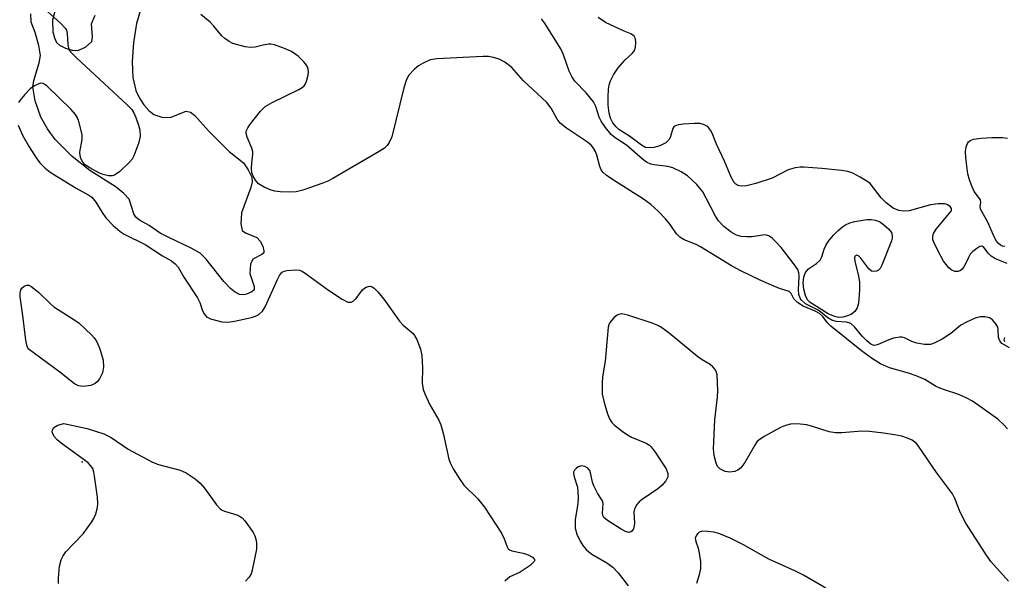
# Model space of a CAD drawing. Units: inches. Extents: x 1238693 to 1243762, y 477592 to 481457.
# Drawn here: x 1243119 to 1243336, y 479719 to 479842 of the extents above; entities that cross this region are included whole.
import ezdxf

# ---------------------------------------------------------------- set-up
doc = ezdxf.new("R2010")
doc.units = ezdxf.units.IN
doc.header["$MEASUREMENT"] = 0
for name, color, linetype in [('ELEV-Spot Elevation', 7, 'Continuous'), ('HYDRO-Water Body', 4, 'Continuous'), ('Undefined', 1, 'Continuous')]:
    doc.layers.add(name, color=color, linetype=linetype)

msp = doc.modelspace()

# ---------------------------------------------------------------- linework, layer by layer
at = {"layer": 'ELEV-Spot Elevation'}
msp.add_point((1243132.96, 479744.91, 124.32), dxfattribs=at)
at = {"layer": 'HYDRO-Water Body'}
for points in [[(1243146.24, 479845.95), (1243144.86, 479841.2), (1243144.19, 479837.05), (1243143.93, 479832.77), (1243144.1, 479829.34), (1243144.73, 479826.49), (1243145.54, 479824.82), (1243146.5, 479823.36), (1243147.59, 479822.07), (1243148.67, 479821.19), (1243150.43, 479820.66), (1243152.31, 479820.59), (1243155.79, 479821.97), (1243156.72, 479821.72), (1243157.71, 479821), (1243160.71, 479817.63), (1243165.24, 479813.1), (1243168.4, 479810.58), (1243169.45, 479809.08), (1243170.2, 479807.43), (1243170.28, 479806.39), (1243170.04, 479805.21), (1243167.99, 479799.62), (1243167.79, 479797.17), (1243168.1, 479795.72), (1243168.86, 479795.22), (1243171.37, 479794.15), (1243172.04, 479793.35), (1243172.62, 479792.28), (1243172.9, 479791.26), (1243172.84, 479790.78), (1243172.44, 479790.43), (1243170.42, 479789.41), (1243169.91, 479788.3), (1243169.8, 479786.24), (1243170.77, 479783.44), (1243170.75, 479782.66), (1243170.21, 479782.23), (1243169.06, 479781.71), (1243168.44, 479781.57), (1243167.49, 479781.69), (1243166.55, 479782.15), (1243165.61, 479782.88), (1243164.05, 479784.54), (1243160.2, 479789.45), (1243158.84, 479790.75), (1243156.93, 479791.86), (1243151.95, 479794.15), (1243150.1, 479795.16), (1243147.67, 479796.84), (1243145.57, 479797.98), (1243144.72, 479798.62), (1243144.3, 479799.38), (1243143.25, 479802.62), (1243142.12, 479803.86), (1243140.4, 479805.25), (1243134.6, 479808.93), (1243130.75, 479812.02), (1243127.02, 479815.76), (1243125.34, 479818.09), (1243123.85, 479820.6), (1243122.56, 479824.23), (1243122.1, 479827.28), (1243122.31, 479828.66), (1243123.45, 479832.54), (1243123.74, 479834.21), (1243123.42, 479836.4), (1243122.56, 479839.26), (1243121.74, 479841.49), (1243121.62, 479843.37)], [(1243127.58, 479846.47), (1243126.37, 479841.92), (1243126.51, 479839.37), (1243126.82, 479838.07), (1243127.29, 479837.07), (1243127.93, 479836.46), (1243129.24, 479835.78), (1243130.71, 479835.35), (1243131.99, 479835.26), (1243133.69, 479836), (1243135.02, 479837.24), (1243135.19, 479838.29), (1243135.01, 479841.18), (1243135.78, 479843.08)]]:
    msp.add_lwpolyline(points, dxfattribs=at)
at = {"layer": 'Undefined'}
for points, elevation in [([(1243336.82, 479769.95), (1243335.18, 479770.89), (1243334.68, 479771.48), (1243334.4, 479772.21), (1243334.34, 479773.99), (1243334.25, 479774.51), (1243333.86, 479775.24), (1243333.11, 479776.07), (1243332.42, 479776.54), (1243331.42, 479776.76), (1243330.35, 479776.73), (1243329.26, 479776.43), (1243327.39, 479775.58), (1243326.11, 479774.89), (1243323.93, 479773.09), (1243322.04, 479771.82), (1243320.29, 479770.94), (1243319.43, 479770.64), (1243318.18, 479770.63), (1243316.45, 479770.94), (1243315.37, 479771.3), (1243313.72, 479772.13), (1243313.23, 479772.25), (1243312.71, 479772.28), (1243311.36, 479772.06), (1243310.27, 479771.66), (1243307.94, 479770.63), (1243307.45, 479770.5), (1243307, 479770.48), (1243306.33, 479770.74), (1243305.47, 479771.44), (1243304.46, 479772.5), (1243302.77, 479774.52), (1243301.93, 479775.26), (1243301.02, 479775.61), (1243298.72, 479775.75), (1243297.75, 479776.03), (1243296.88, 479776.54), (1243295.67, 479777.55), (1243294.76, 479778.2), (1243291.99, 479779.63), (1243291.06, 479780.46), (1243290.8, 479780.88), (1243290.54, 479781.62), (1243290.41, 479782.68), (1243290.6, 479785.7), (1243290.51, 479786.43), (1243290.26, 479787.13), (1243289.37, 479788.46), (1243286.6, 479791.95), (1243285.46, 479793.25), (1243284.63, 479794.06), (1243283.95, 479794.53), (1243283.11, 479794.74), (1243282.55, 479794.72), (1243280.23, 479794.36), (1243279.04, 479794.32), (1243277.86, 479794.4), (1243276.82, 479794.69), (1243275.63, 479795.34), (1243274.04, 479796.57), (1243272.82, 479797.85), (1243272.19, 479798.86), (1243270.15, 479802.85), (1243269.37, 479804.21), (1243268.05, 479805.81), (1243266.04, 479807.71), (1243264.64, 479808.65), (1243262.83, 479809.51), (1243261.69, 479809.78), (1243258.72, 479810.13), (1243257.94, 479810.33), (1243257.03, 479810.74), (1243256.1, 479811.42), (1243252.61, 479814.51), (1243250.1, 479816.1), (1243249.25, 479816.82), (1243248, 479818.34), (1243247.05, 479819.73), (1243246.64, 479820.65), (1243245.89, 479822.98), (1243245.37, 479823.97), (1243243.74, 479825.99), (1243241.29, 479828.56), (1243240.65, 479829.42), (1243240.02, 479830.74), (1243238.76, 479834.35), (1243238.16, 479835.62), (1243234.61, 479841.35), (1243233.92, 479842.26)], 124), ([(1243336.29, 479788.44), (1243333.77, 479789.52), (1243332.82, 479790.06), (1243332.13, 479790.71), (1243331.15, 479792.1), (1243330.85, 479792.3), (1243330.67, 479792.31), (1243330.28, 479792.18), (1243329.64, 479791.79), (1243328.79, 479791.09), (1243328.22, 479790.5), (1243327.79, 479789.81), (1243326.89, 479787.84), (1243326.44, 479787.23), (1243326.07, 479786.92), (1243325.51, 479786.7), (1243324.83, 479786.74), (1243324.12, 479787.03), (1243323.5, 479787.5), (1243322.33, 479788.97), (1243321.04, 479791.31), (1243320.16, 479793.16), (1243319.99, 479793.7), (1243319.94, 479794.39), (1243320.09, 479795.08), (1243320.68, 479796.03), (1243324, 479799.99), (1243324.09, 479800.19), (1243324.1, 479800.55), (1243323.77, 479801.03), (1243323.09, 479801.42), (1243322.55, 479801.58), (1243321.17, 479801.6), (1243319.48, 479801.34), (1243314.77, 479800.06), (1243313.62, 479799.96), (1243312.51, 479800.11), (1243311.29, 479800.65), (1243309.72, 479801.78), (1243308.63, 479802.88), (1243306.16, 479806.03), (1243305.5, 479806.57), (1243303.97, 479807.48), (1243302.39, 479808.3), (1243301.31, 479808.7), (1243299.9, 479808.92), (1243295.6, 479809.36), (1243291.62, 479809.63), (1243290.78, 479809.61), (1243289.72, 479809.47), (1243288.18, 479809.02), (1243284.63, 479807.25), (1243281.02, 479806.03), (1243278.97, 479805.55), (1243277.84, 479805.5), (1243277.07, 479805.63), (1243276.65, 479805.88), (1243276.32, 479806.24), (1243275.64, 479807.41), (1243274.18, 479810.96), (1243272.42, 479814.69), (1243271.43, 479817.13), (1243271.08, 479817.79), (1243270.65, 479818.36), (1243270.26, 479818.67), (1243269.52, 479819), (1243268.71, 479819.21), (1243267.54, 479819.27), (1243265.12, 479819.08), (1243263.97, 479818.92), (1243263.23, 479818.66), (1243263.04, 479818.52), (1243262.78, 479818.13), (1243262.29, 479816.4), (1243261.99, 479815.73), (1243261.27, 479815.02), (1243259.98, 479814.3), (1243258.65, 479813.96), (1243257.58, 479813.86), (1243256.82, 479813.98), (1243255.88, 479814.47), (1243253.31, 479816.42), (1243250.95, 479817.91), (1243250.31, 479818.48), (1243249.64, 479819.41), (1243249.13, 479820.44), (1243248.84, 479821.54), (1243248.59, 479823.24), (1243248.56, 479825.02), (1243248.64, 479826.79), (1243248.78, 479827.64), (1243249.04, 479828.44), (1243249.74, 479829.97), (1243250.77, 479831.44), (1243252.31, 479833.27), (1243253.88, 479834.66), (1243254.36, 479835.25), (1243254.6, 479835.99), (1243254.68, 479837.07), (1243254.6, 479837.85), (1243254.3, 479838.47), (1243253.57, 479838.95), (1243252.13, 479839.54), (1243247.98, 479841.44), (1243246.37, 479842.55)], 126), ([(1243335.8, 479792.23), (1243335.31, 479792.31), (1243334.89, 479792.51), (1243334.31, 479792.95), (1243333.98, 479793.35), (1243333.45, 479794.36), (1243332.08, 479797.59), (1243330.49, 479800.42), (1243330.37, 479801.05), (1243330.55, 479801.84), (1243330.43, 479802.46), (1243329.06, 479804.3), (1243328.59, 479805.3), (1243328.01, 479806.88), (1243327.69, 479808.2), (1243327.2, 479811.69), (1243327.17, 479813.05), (1243327.32, 479814.1), (1243327.59, 479814.82), (1243327.85, 479815.22), (1243328.22, 479815.52), (1243328.94, 479815.77), (1243330.58, 479816.02), (1243332.95, 479816.18), (1243335.27, 479816.18), (1243336.38, 479816.02)], 128), ([(1243335.78, 479771.27), (1243335.66, 479771.61), (1243335.83, 479772.2)], 126), ([(1243127.7, 479718.1), (1243127.71, 479719.28), (1243127.98, 479721.94), (1243128.3, 479723.32), (1243128.75, 479724.23), (1243129.37, 479725.08), (1243133.13, 479729.07), (1243135.03, 479731.65), (1243135.47, 479732.4), (1243135.91, 479733.47), (1243136.3, 479734.84), (1243136.4, 479735.69), (1243136.29, 479737.12), (1243135.67, 479741.76), (1243135.51, 479742.61), (1243135.25, 479743.4), (1243134.78, 479744.09), (1243134.23, 479744.62), (1243128.31, 479748.98), (1243127.42, 479749.74), (1243126.85, 479750.36), (1243126.47, 479751.02), (1243126.36, 479751.47), (1243126.38, 479751.91), (1243126.67, 479752.39), (1243127.55, 479752.9), (1243128.9, 479753.32), (1243134.01, 479752.17), (1243137.66, 479751.03), (1243139.3, 479750.22), (1243143.01, 479747.67), (1243148.38, 479744.81), (1243149.72, 479744.31), (1243154.44, 479743.03), (1243155.76, 479742.47), (1243157.75, 479741.16), (1243158.87, 479740.2), (1243159.81, 479739.05), (1243162.46, 479735.41), (1243163.25, 479734.55), (1243163.7, 479734.24), (1243164.19, 479734.02), (1243166.93, 479733.26), (1243167.66, 479732.88), (1243168.09, 479732.54), (1243168.67, 479731.92), (1243169.87, 479730.31), (1243170.51, 479729.36), (1243170.91, 479728.61), (1243171.15, 479727.86), (1243171.28, 479727.08), (1243171.24, 479725.69), (1243170.33, 479721.07), (1243170.06, 479720.25), (1243169.62, 479719.5), (1243168.86, 479718.63)], 124)]:
    msp.add_lwpolyline(points, dxfattribs=dict(at, elevation=elevation))
for points, elevation in [([(1243306.95, 479786.7), (1243306.52, 479786.8), (1243305.9, 479787.27), (1243304.14, 479789.63), (1243303.66, 479790.12), (1243303.23, 479790.28), (1243302.86, 479790.08), (1243302.76, 479789.7), (1243302.82, 479788.94), (1243303.64, 479785.76), (1243303.84, 479784.34), (1243303.88, 479782.63), (1243303.61, 479779.78), (1243303.33, 479778.7), (1243302.79, 479777.91), (1243301.99, 479777.29), (1243300.99, 479776.86), (1243300.21, 479776.65), (1243299.27, 479776.62), (1243298.21, 479776.89), (1243296.93, 479777.44), (1243293, 479779.88), (1243292.43, 479780.46), (1243291.97, 479781.45), (1243291.6, 479782.82), (1243291.48, 479784.19), (1243291.63, 479785.53), (1243292.01, 479786.5), (1243292.62, 479787.26), (1243294.42, 479788.5), (1243295.18, 479789.22), (1243295.57, 479789.94), (1243296.09, 479791.62), (1243296.44, 479792.42), (1243297.07, 479793.37), (1243298.17, 479794.72), (1243299.19, 479795.75), (1243300.08, 479796.51), (1243300.77, 479796.98), (1243301.7, 479797.41), (1243302.82, 479797.7), (1243305.44, 479798.12), (1243306.47, 479798.14), (1243307.28, 479798.02), (1243308.25, 479797.68), (1243309.13, 479797.03), (1243310.2, 479796.11), (1243310.86, 479795.25), (1243311.05, 479794.56), (1243311.03, 479794.02), (1243310.9, 479793.46), (1243308.78, 479788.13), (1243308.37, 479787.38), (1243308.02, 479787), (1243307.62, 479786.79)], 126), ([(1243133.12, 479761.43), (1243132.15, 479761.59), (1243131.23, 479762.04), (1243128.03, 479764.56), (1243121.04, 479769.7), (1243120.78, 479770.54), (1243120.57, 479771.65), (1243119.91, 479777.04), (1243119.26, 479781.14), (1243119.28, 479781.93), (1243119.44, 479782.65), (1243119.64, 479783.05), (1243120.14, 479783.5), (1243120.75, 479783.72), (1243121.2, 479783.68), (1243121.65, 479783.47), (1243122.33, 479783), (1243123.42, 479782.07), (1243125.86, 479779.68), (1243126.72, 479778.95), (1243131.07, 479776.15), (1243132.24, 479775.32), (1243134.98, 479772.76), (1243135.53, 479772.12), (1243136.13, 479771.24), (1243136.82, 479769.71), (1243137.55, 479767.2), (1243137.61, 479765.72), (1243137.38, 479764.44), (1243136.73, 479763.13), (1243136.21, 479762.44), (1243135.8, 479762.08), (1243134.8, 479761.67)], 124)]:
    msp.add_lwpolyline(points, close=True, dxfattribs=dict(at, elevation=elevation))
for points in [[(1243123.16, 479845.79, 122), (1243128.22, 479841.22, 122), (1243129.2, 479840.18, 122), (1243129.47, 479839.72, 122), (1243129.66, 479838.99, 122), (1243129.77, 479836.61, 122), (1243129.89, 479835.86, 122), (1243130.09, 479835.39, 122), (1243130.42, 479834.93, 122), (1243131.68, 479833.67, 122), (1243142.82, 479823.36, 122), (1243143.82, 479822.31, 122), (1243144.28, 479821.59, 122), (1243144.74, 479820.54, 122), (1243145.32, 479818.9, 122), (1243145.59, 479817.8, 122), (1243145.69, 479816.42, 122), (1243145.42, 479815.06, 122), (1243144.31, 479812.15, 122), (1243143.91, 479811.42, 122), (1243143.35, 479810.73, 122), (1243141.18, 479808.67, 122), (1243140.03, 479807.85, 122), (1243139.52, 479807.72, 122), (1243138.69, 479807.76, 122), (1243137.56, 479808.03, 122), (1243136.73, 479808.35, 122), (1243134.61, 479809.5, 122), (1243133.62, 479810.13, 122), (1243133.05, 479810.71, 122), (1243132.7, 479811.39, 122), (1243132.47, 479812.13, 122), (1243132.41, 479812.92, 122), (1243132.91, 479815.72, 122), (1243132.9, 479816.85, 122), (1243132.18, 479819.68, 122), (1243131.89, 479820.5, 122), (1243131.48, 479821.25, 122), (1243130.51, 479822.32, 122), (1243125.22, 479827.42, 122), (1243124.34, 479828.01, 122), (1243123.87, 479828.08, 122), (1243123.4, 479827.99, 122), (1243122.43, 479827.54, 122), (1243121.53, 479826.87, 122), (1243120.33, 479825.64, 122), (1243119.23, 479824.33, 122), (1243118.95, 479823.86, 122)], [(1243336.38, 479752.1, 122), (1243335.68, 479752.95, 122), (1243334.24, 479754.22, 122), (1243330.49, 479756.97, 122), (1243328.7, 479758.19, 122), (1243327.32, 479758.96, 122), (1243325.44, 479759.78, 122), (1243322.74, 479760.6, 122), (1243321.49, 479761.06, 122), (1243320.55, 479761.52, 122), (1243318.19, 479762.95, 122), (1243316.33, 479763.81, 122), (1243314.64, 479764.36, 122), (1243310.46, 479765.51, 122), (1243308.48, 479766.39, 122), (1243306.74, 479767.52, 122), (1243304.29, 479769.29, 122), (1243297.58, 479774.7, 122), (1243296.92, 479775.36, 122), (1243295.73, 479776.88, 122), (1243295.09, 479777.48, 122), (1243294.1, 479778.01, 122), (1243291.47, 479779.12, 122), (1243290.25, 479779.92, 122), (1243289.44, 479780.7, 122), (1243288.8, 479781.9, 122), (1243288.36, 479782.32, 122), (1243286.29, 479782.97, 122), (1243284.37, 479783.75, 122), (1243282.19, 479784.71, 122), (1243277.74, 479786.86, 122), (1243275.74, 479787.98, 122), (1243268.89, 479792.15, 122), (1243267.9, 479792.63, 122), (1243265.31, 479793.67, 122), (1243264.37, 479794.23, 122), (1243263.61, 479795, 122), (1243262.21, 479797.01, 122), (1243261.19, 479798.27, 122), (1243259.58, 479799.95, 122), (1243257.95, 479801.44, 122), (1243256.33, 479802.64, 122), (1243249.51, 479806.94, 122), (1243248.14, 479807.91, 122), (1243247.52, 479808.45, 122), (1243247.05, 479809.09, 122), (1243246.72, 479809.81, 122), (1243246.07, 479812.3, 122), (1243245.78, 479813.09, 122), (1243245.38, 479813.81, 122), (1243244.88, 479814.46, 122), (1243244.03, 479815.16, 122), (1243239.4, 479818.21, 122), (1243238.01, 479819.28, 122), (1243237.35, 479820.17, 122), (1243236.07, 479822.61, 122), (1243235.11, 479823.87, 122), (1243229.96, 479828.64, 122), (1243227.4, 479831.54, 122), (1243225.85, 479832.75, 122), (1243224.63, 479833.35, 122), (1243223.35, 479833.77, 122), (1243222.25, 479833.94, 122), (1243221.09, 479833.98, 122), (1243210.92, 479833.48, 122), (1243209.47, 479833.23, 122), (1243207.89, 479832.52, 122), (1243206.89, 479831.92, 122), (1243205.99, 479831.16, 122), (1243204.79, 479829.84, 122), (1243204.25, 479828.93, 122), (1243203.67, 479827.11, 122), (1243201.01, 479816.33, 122), (1243200.44, 479815.04, 122), (1243199.97, 479814.41, 122), (1243199.39, 479813.84, 122), (1243198.2, 479813.06, 122), (1243188.02, 479807.13, 122), (1243186.97, 479806.57, 122), (1243185.88, 479806.12, 122), (1243181.42, 479804.56, 122), (1243179.99, 479804.23, 122), (1243178.54, 479804.16, 122), (1243176.48, 479804.21, 122), (1243175.31, 479804.36, 122), (1243174.47, 479804.59, 122), (1243172.92, 479805.26, 122), (1243171.72, 479805.97, 122), (1243171.02, 479806.75, 122), (1243170.5, 479807.67, 122), (1243170.26, 479808.39, 122), (1243170.15, 479809.42, 122), (1243170.21, 479810.55, 122), (1243170.45, 479812.48, 122), (1243170.44, 479813.01, 122), (1243170.23, 479813.83, 122), (1243169.18, 479816.24, 122), (1243169, 479817.02, 122), (1243169.01, 479817.52, 122), (1243169.32, 479818.26, 122), (1243169.97, 479819.2, 122), (1243172.17, 479821.97, 122), (1243173.17, 479823.01, 122), (1243174.67, 479823.89, 122), (1243180.59, 479826.71, 122), (1243181.33, 479827.16, 122), (1243181.73, 479827.53, 122), (1243182.02, 479827.98, 122), (1243182.32, 479828.74, 122), (1243182.61, 479829.83, 122), (1243182.69, 479830.65, 122), (1243182.62, 479831.18, 122), (1243182.45, 479831.68, 122), (1243182.04, 479832.39, 122), (1243181.69, 479832.83, 122), (1243180.39, 479834.01, 122), (1243178.96, 479835.03, 122), (1243177.4, 479835.75, 122), (1243175.25, 479836.51, 122), (1243174.44, 479836.67, 122), (1243173.88, 479836.66, 122), (1243172.76, 479836.47, 122), (1243170.95, 479835.99, 122), (1243169.9, 479835.92, 122), (1243168.79, 479836.1, 122), (1243166.86, 479836.58, 122), (1243166.05, 479836.84, 122), (1243165.27, 479837.23, 122), (1243164.3, 479837.9, 122), (1243163.65, 479838.5, 122), (1243161.91, 479840.62, 122), (1243161.08, 479841.49, 122), (1243159.03, 479843.17, 122)], [(1243118.89, 479818.88, 122), (1243119.27, 479817.84, 122), (1243119.87, 479816.56, 122), (1243121.24, 479814.08, 122), (1243122.8, 479811.7, 122), (1243123.65, 479810.57, 122), (1243124.8, 479809.41, 122), (1243125.91, 479808.56, 122), (1243131.61, 479805.03, 122), (1243134.41, 479803.49, 122), (1243135.02, 479803.03, 122), (1243135.96, 479801.97, 122), (1243137.32, 479799.68, 122), (1243138.12, 479798.54, 122), (1243139.74, 479796.85, 122), (1243141.25, 479795.48, 122), (1243142.18, 479794.9, 122), (1243146.78, 479792.64, 122), (1243150.61, 479790.19, 122), (1243152.55, 479789.07, 122), (1243153.4, 479788.43, 122), (1243154.03, 479787.69, 122), (1243155.28, 479785.5, 122), (1243158.28, 479780.91, 122), (1243158.77, 479779.9, 122), (1243159.39, 479778.05, 122), (1243159.72, 479777.38, 122), (1243160.29, 479776.77, 122), (1243161.16, 479776.32, 122), (1243163.61, 479775.67, 122), (1243165.01, 479775.55, 122), (1243166.45, 479775.78, 122), (1243170.19, 479776.63, 122), (1243171.03, 479776.88, 122), (1243171.78, 479777.26, 122), (1243172.58, 479778, 122), (1243173.2, 479778.97, 122), (1243175.86, 479784.94, 122), (1243176.4, 479785.96, 122), (1243176.92, 479786.55, 122), (1243177.38, 479786.78, 122), (1243177.91, 479786.92, 122), (1243179.92, 479787.1, 122), (1243180.75, 479786.99, 122), (1243181.27, 479786.78, 122), (1243182.27, 479786.14, 122), (1243187.1, 479782.58, 122), (1243190.1, 479780.61, 122), (1243191.37, 479779.98, 122), (1243192.1, 479779.98, 122), (1243192.55, 479780.21, 122), (1243193.14, 479780.8, 122), (1243194.59, 479782.69, 122), (1243195, 479783.08, 122), (1243195.35, 479783.3, 122), (1243195.79, 479783.44, 122), (1243196.23, 479783.46, 122), (1243196.68, 479783.33, 122), (1243197.11, 479783.03, 122), (1243197.92, 479782.22, 122), (1243199.26, 479780.61, 122), (1243202.69, 479775.79, 122), (1243203.49, 479774.95, 122), (1243205.68, 479773.07, 122), (1243206.11, 479772.51, 122), (1243206.49, 479771.76, 122), (1243207.31, 479769.63, 122), (1243207.62, 479768.22, 122), (1243207.76, 479765.55, 122), (1243207.72, 479762.18, 122), (1243207.93, 479760.77, 122), (1243208.34, 479759.67, 122), (1243209.33, 479757.53, 122), (1243211.35, 479754.02, 122), (1243211.82, 479752.99, 122), (1243212.38, 479750.85, 122), (1243213.53, 479745.44, 122), (1243213.82, 479744.62, 122), (1243214.5, 479743.37, 122), (1243216.01, 479740.92, 122), (1243216.84, 479739.75, 122), (1243219.94, 479736.72, 122), (1243221.36, 479734.89, 122), (1243225.12, 479729.21, 122), (1243225.74, 479727.96, 122), (1243226.37, 479726.19, 122), (1243226.63, 479725.78, 122), (1243226.92, 479725.55, 122), (1243227.39, 479725.34, 122), (1243229.9, 479724.79, 122), (1243230.97, 479724.45, 122), (1243231.94, 479723.91, 122), (1243232.41, 479723.43, 122), (1243232.45, 479723.26, 122), (1243232.33, 479722.94, 122), (1243231.41, 479722.09, 122), (1243229.26, 479720.65, 122), (1243226.98, 479719.58, 122), (1243225.84, 479718.66, 122)], [(1243336.64, 479718.64, 120), (1243332.75, 479723, 120), (1243331.48, 479724.78, 120), (1243327.2, 479731.38, 120), (1243326.02, 479733.8, 120), (1243324.83, 479736.81, 120), (1243324.27, 479737.83, 120), (1243320.8, 479742.53, 120), (1243316.86, 479748.34, 120), (1243316.28, 479748.99, 120), (1243315.4, 479749.61, 120), (1243314.42, 479750.1, 120), (1243313.16, 479750.5, 120), (1243311.58, 479750.83, 120), (1243309.12, 479751.19, 120), (1243306.03, 479751.51, 120), (1243304.35, 479751.6, 120), (1243299.99, 479751.25, 120), (1243298.56, 479751.24, 120), (1243297.18, 479751.49, 120), (1243293.33, 479752.73, 120), (1243292.22, 479753.02, 120), (1243290.14, 479753.2, 120), (1243288.68, 479753.12, 120), (1243287.57, 479752.89, 120), (1243286.5, 479752.45, 120), (1243282.89, 479750.45, 120), (1243281.69, 479749.64, 120), (1243281.29, 479749.24, 120), (1243280.8, 479748.54, 120), (1243278.67, 479744.71, 120), (1243277.77, 479743.58, 120), (1243277.13, 479743.04, 120), (1243276.41, 479742.73, 120), (1243275.37, 479742.57, 120), (1243274.33, 479742.78, 120), (1243273.13, 479743.32, 120), (1243272.61, 479743.85, 120), (1243272.3, 479744.59, 120), (1243271.93, 479746.28, 120), (1243271.77, 479747.72, 120), (1243272.02, 479754.09, 120), (1243272.6, 479759.08, 120), (1243272.71, 479760.54, 120), (1243272.55, 479763.97, 120), (1243272.37, 479764.76, 120), (1243272.14, 479765.2, 120), (1243271.62, 479765.76, 120), (1243271.01, 479766.24, 120), (1243269.25, 479767.27, 120), (1243268.31, 479767.94, 120), (1243262, 479773.14, 120), (1243260.1, 479774.56, 120), (1243259.33, 479774.95, 120), (1243258.24, 479775.35, 120), (1243252.94, 479777.08, 120), (1243251.58, 479777.4, 120), (1243250.84, 479777.29, 120), (1243250.41, 479777.05, 120), (1243249.81, 479776.54, 120), (1243248.97, 479775.51, 120), (1243248.74, 479775.01, 120), (1243248.61, 479774.44, 120), (1243247.94, 479766.97, 120), (1243247.37, 479763.55, 120), (1243247.26, 479762.16, 120), (1243247.3, 479759.67, 120), (1243247.85, 479757.37, 120), (1243248.44, 479755.39, 120), (1243248.87, 479754.3, 120), (1243249.39, 479753.54, 120), (1243250.01, 479752.92, 120), (1243251.63, 479751.63, 120), (1243252.83, 479750.78, 120), (1243253.71, 479750.33, 120), (1243256.93, 479748.97, 120), (1243257.64, 479748.53, 120), (1243258.04, 479748.14, 120), (1243258.91, 479747, 120), (1243261.34, 479743.36, 120), (1243261.72, 479742.34, 120), (1243261.7, 479741.57, 120), (1243261.26, 479740.67, 120), (1243260.41, 479739.66, 120), (1243259.48, 479738.93, 120), (1243256.06, 479736.63, 120), (1243255.4, 479736.07, 120), (1243254.91, 479735.46, 120), (1243254.41, 479734.55, 120), (1243254.22, 479733.81, 120), (1243254.35, 479731.39, 120), (1243254.25, 479730.4, 120), (1243254.09, 479729.97, 120), (1243253.8, 479729.64, 120), (1243253.43, 479729.42, 120), (1243253.1, 479729.36, 120), (1243252.39, 479729.56, 120), (1243251.41, 479730.11, 120), (1243248.45, 479731.97, 120), (1243247.63, 479732.67, 120), (1243247.41, 479733.09, 120), (1243247.33, 479733.57, 120), (1243247.46, 479735.67, 120), (1243247.4, 479736.14, 120), (1243247.21, 479736.55, 120), (1243246.21, 479738.02, 120), (1243245.45, 479739.6, 120), (1243245.16, 479740.44, 120), (1243244.8, 479742.19, 120), (1243244.54, 479742.99, 120), (1243244.14, 479743.48, 120), (1243243.45, 479743.84, 120), (1243242.69, 479743.98, 120), (1243241.96, 479743.76, 120), (1243241.54, 479743.44, 120), (1243241.19, 479743.04, 120), (1243240.99, 479742.59, 120), (1243240.96, 479742.35, 120), (1243241.09, 479741.59, 120), (1243241.82, 479739.31, 120), (1243242.01, 479737.07, 120), (1243241.95, 479735.66, 120), (1243241.3, 479732.22, 120), (1243241.3, 479730.3, 120), (1243241.72, 479729.01, 120), (1243242.44, 479727.45, 120), (1243243.05, 479726.48, 120), (1243243.76, 479725.64, 120), (1243244.34, 479725.06, 120), (1243244.99, 479724.56, 120), (1243248.26, 479722.69, 120), (1243249.59, 479721.71, 120), (1243250.8, 479720.45, 120), (1243252.97, 479717.62, 120)], [(1243296.46, 479717.13, 118), (1243291.54, 479719.98, 118), (1243289.75, 479720.85, 118), (1243283.9, 479723.46, 118), (1243278.31, 479726.62, 118), (1243275.39, 479728.07, 118), (1243272.93, 479729.13, 118), (1243271.83, 479729.38, 118), (1243270.41, 479729.59, 118), (1243269.33, 479729.62, 118), (1243268.63, 479729.4, 118), (1243268.27, 479729.1, 118), (1243267.98, 479728.73, 118), (1243267.74, 479728.09, 118), (1243267.83, 479727.33, 118), (1243268.36, 479725.93, 118), (1243268.62, 479724.83, 118), (1243268.87, 479722.86, 118), (1243268.86, 479721.46, 118), (1243268.56, 479720.07, 118), (1243267.98, 479718.15, 118)]]:
    msp.add_polyline3d(points, dxfattribs=at)

doc.saveas('drawing.dxf')
